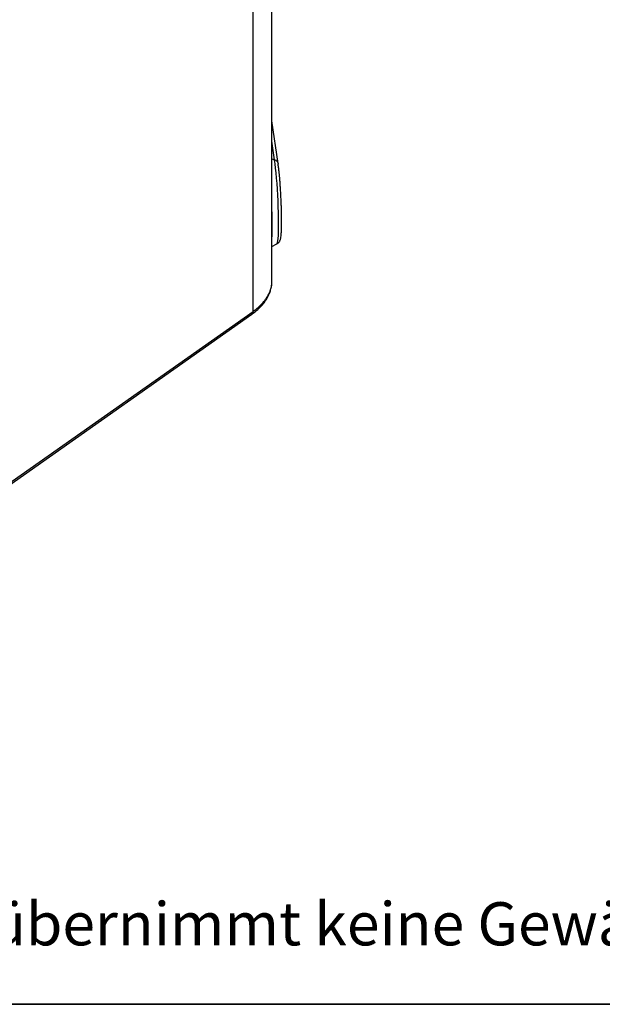
# Model space of a CAD drawing. Units: millimetres. Extents: x 63 to 3226, y 63 to 2034.
# Drawn here: x 1780 to 2066, y 63 to 546 of the extents above; entities that cross this region are included whole.
import ezdxf

# ---------------------------------------------------------------- set-up
doc = ezdxf.new("R2010")
doc.units = ezdxf.units.MM
doc.header["$LTSCALE"] = 10
doc.styles.add('SLDTEXTSTYLE1', font='TXT', dxfattribs={"width": 0.820705})

# ---------------------------------------------------------------- blocks, each defined once
blk = doc.blocks.new('SW_NOTE_0_3')
at = {"color": 0, "linetype": 'Continuous', "lineweight": 18, "insert": (0, 682), "char_height": 529.167, "attachment_point": 1, "style": 'SLDTEXTSTYLE1'}
blk.add_mtext('Adam Hall assumes no responsibility or liability for the correctness, accuracy and completeness of this drawing. | Adam Hall übernimmt keine Gewähr oder Haftung für die Richtigkeit, Genauigkeit und Vollständigkeit dieser Zeichnung.', dxfattribs=at)
blk = doc.blocks.new('LAYOUT_LD_Systems_Technical_Drawing')
at = {"color": 178, "linetype": 'Continuous', "lineweight": 35}
blk.add_line((71374, 0), (0, 0), dxfattribs=at)
at = {"color": 7, "linetype": 'Continuous', "lineweight": 18}
blk.add_blockref('SW_NOTE_0_3', (1019, 570), dxfattribs=at)

msp = doc.modelspace()

# ---------------------------------------------------------------- linework, layer by layer
at = {"color": 7, "linetype": 'Continuous', "lineweight": 25}
for p, q in [((1904.011992, 450.533538), (1904.011992, 604.06832)), ((1894.729246, 402.564861), (1894.729246, 589.027045)), ((1907.039116, 475.151609), (1904.011992, 496.116234)), ((1907.039116, 475.151609), (1907.058493, 474.873821)), ((1904.011992, 417.452057), (1904.011992, 438.305407)), ((1904.011992, 434.418845), (1906.483972, 435.730967)), ((1903.974763, 417.138452), (1903.960613, 417.451246)), ((1745.092319, 296.129552), (1894.228431, 401.271791)), ((1745.593134, 297.422622), (1894.729246, 402.564861))]:
    msp.add_line(p, q, dxfattribs=at)
at = {"color": 8, "linetype": 'Continuous', "lineweight": 25}
for p, q in [((1905.341209, 476.95086), (1904.011992, 486.156474)), ((1904.011992, 477.379584), (1905.341209, 476.95086))]:
    msp.add_line(p, q, dxfattribs=at)
at = {"color": 8, "linetype": 'Continuous', "lineweight": 25, "flags": 128}
msp.add_lwpolyline([(1906.483972, 435.730967), (1906.590352, 435.84288), (1906.768792, 436.325588), (1906.923617, 437.160562), (1907.052384, 438.334633), (1907.153062, 439.829286), (1907.224064, 441.620949), (1907.264271, 443.681366), (1907.273047, 445.978044), (1907.250255, 448.474763), (1907.196254, 451.132147), (1907.111896, 453.908289), (1906.998511, 456.759407), (1906.857887, 459.640537), (1906.692242, 462.506241), (1906.504188, 465.311327), (1906.296691, 468.011556), (1906.073024, 470.564344), (1905.836713, 472.929431), (1905.591485, 475.06952), (1905.341209, 476.95086)], dxfattribs=at)
at = {"color": 8, "linetype": 'Continuous', "lineweight": 25}
for centre, radius, start, end in [((1904.77526, 474.716028), 2.305379, 10.89101026, 75.78917581), ((1893.316034, 402.368689), 1.426763, 309.75361639, 7.90290879)]:
    msp.add_arc(centre, radius, start, end, dxfattribs=at)
at = {"color": 7, "linetype": 'Continuous', "lineweight": 25}
for centre, radius, start, end in [((1841.866788, 465.46118), 65.867717, 8.09341463, 8.215819), ((1715.750796, 445.326974), 188.395237, 357.83853952, 2.16146048)]:
    msp.add_arc(centre, radius, start, end, dxfattribs=at)
for points, knots in [([(1908.691312, 442.992506), (1908.699007, 443.176121), (1908.723627, 443.763603), (1908.747746, 444.912799), (1908.761985, 446.235215), (1908.763154, 447.462159), (1908.757315, 448.530742), (1908.744261, 449.664101), (1908.71891, 451.137601), (1908.672136, 453.035513), (1908.607671, 454.948759), (1908.552366, 456.322041), (1908.52297, 456.999832), (1908.508035, 457.332686), (1908.500438, 457.499234), (1908.496606, 457.582536), (1908.494949, 457.618428), (1908.494389, 457.630525), (1908.494256, 457.633404), (1908.49235, 457.674601), (1908.467616, 458.206172), (1908.421623, 459.137853), (1908.349745, 460.46737), (1908.277648, 461.69942), (1908.200765, 462.918477), (1908.142582, 463.780472), (1908.106729, 464.290801), (1908.096361, 464.436817), (1908.091529, 464.504513), (1908.089481, 464.533136), (1908.08883, 464.542242), (1908.088504, 464.546795), (1908.088352, 464.548908), (1908.088288, 464.549802), (1908.088261, 464.550183), (1908.088087, 464.552614), (1908.087614, 464.559221), (1908.084464, 464.603179), (1908.069024, 464.817891), (1908.031576, 465.329586), (1907.96339, 466.22526), (1907.862086, 467.478109), (1907.724355, 469.05045), (1907.546959, 470.875045), (1907.32786, 472.88115), (1907.165547, 474.087316), (1907.078453, 474.734527)], [0, 0, 0, 0, 0.0246345051, 0.0788190415, 0.1330035778, 0.1674971462, 0.2028096392, 0.2366079924, 0.273392132, 0.3361549142, 0.401929311, 0.4343648234, 0.4500371972, 0.4578735959, 0.4617918355, 0.4637509638, 0.4647305298, 0.4647458355, 0.4647465465, 0.4649675087, 0.4681361576, 0.508484744, 0.5414455524, 0.577481737, 0.6103217523, 0.6431616493, 0.65030171, 0.6538717498, 0.6556567695, 0.6561030243, 0.6563261517, 0.6564377154, 0.6564934972, 0.6565074427, 0.6565144154, 0.6565261813, 0.6567159228, 0.6570811738, 0.6602972696, 0.6751534837, 0.7012403397, 0.7385551535, 0.7870940893, 0.8468521595, 0.917823226, 1, 1, 1, 1]), ([(1904.011241, 438.305406), (1904.011459, 438.390109), (1904.012535, 438.808382), (1904.007594, 439.651013), (1904.000837, 440.939166), (1903.994172, 442.451357), (1903.992806, 444.114051), (1903.996536, 445.783997), (1904.003043, 447.330077), (1904.008724, 448.818353), (1904.01253, 449.85218), (1904.011632, 450.432538), (1904.011476, 450.533536)], [0, 0, 0, 0, 0.0283662322, 0.1400756505, 0.2518843655, 0.394403802, 0.5368150551, 0.6591418802, 0.781669977, 0.8805564409, 0.9792135047, 1, 1, 1, 1]), ([(1906.519584, 435.777975), (1906.596573, 435.812472), (1906.916988, 435.956044), (1907.330741, 436.362691), (1907.732425, 436.880297), (1907.990459, 437.393897), (1908.179767, 437.921806), (1908.349741, 438.618663), (1908.489552, 439.556813), (1908.60282, 440.723638), (1908.648982, 441.649288), (1908.668794, 442.046561)], [0, 0, 0, 0, 0.0216749311, 0.0902070028, 0.1582479193, 0.2313210191, 0.3192221324, 0.4410542583, 0.6488151974, 0.8492778398, 1, 1, 1, 1]), ([(1908.668794, 442.046561), (1908.678761, 442.195372), (1908.692279, 442.39718), (1908.699185, 442.651592), (1908.700999, 442.718402)], [0, 0, 0, 0, 0.7373946528, 1, 1, 1, 1]), ([(1894.229827, 401.272777), (1895.231958, 402.031618), (1897.120346, 403.461556), (1899.286746, 405.709745), (1900.867545, 407.756058), (1901.965507, 409.571383), (1902.779138, 411.27157), (1903.436865, 413.132668), (1903.90727, 415.120379), (1903.947594, 416.50665), (1903.966073, 417.141934)], [0, 0, 0, 0, 0.1733811634, 0.3267147436, 0.4596791341, 0.5720319465, 0.6666018275, 0.7720148037, 0.8955214706, 1, 1, 1, 1])]:
    msp.add_open_spline(points, degree=3, knots=knots, dxfattribs=at)
at = {"color": 8, "linetype": 'Continuous', "lineweight": 25}
msp.add_open_spline([(1894.729246, 402.564861), (1895.438795, 403.08686), (1896.763295, 404.061263), (1898.364335, 405.52673), (1899.903913, 407.152781), (1901.308356, 408.982671), (1902.682664, 411.346169), (1903.608243, 413.919533), (1904.041919, 415.952943), (1903.982283, 417.005706), (1903.974763, 417.138452)], degree=3, knots=[0, 0, 0, 0, 0.1261477355, 0.2354773412, 0.3279848737, 0.4768691125, 0.6134031503, 0.7986379927, 0.9746097843, 1, 1, 1, 1], dxfattribs=at)

# ---------------------------------------------------------------- block references
at = {"color": 7, "linetype": 'Continuous', "xscale": 0.04, "yscale": 0.04, "zscale": 0.04}
msp.add_blockref('LAYOUT_LD_Systems_Technical_Drawing', (62.519347, 62.601314), dxfattribs=at)

doc.saveas('drawing.dxf')
